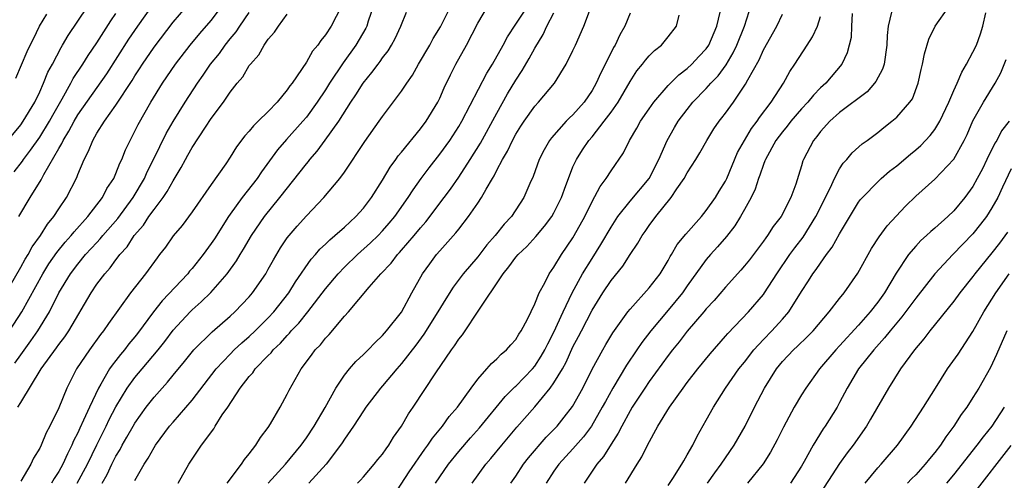
# Model space of a CAD drawing. Units: inches. Extents: x 2640000 to 2643000, y 1518000 to 1519098.
# Drawn here: x 2642283 to 2642386, y 1518325 to 1518374 of the extents above; entities that cross this region are included whole.
import ezdxf

# ---------------------------------------------------------------- set-up
doc = ezdxf.new("R2010")
doc.units = ezdxf.units.IN
doc.header["$MEASUREMENT"] = 0
doc.layers.add('LD26401518_2ft', color=92, linetype='Continuous')

msp = doc.modelspace()

# ---------------------------------------------------------------- linework, layer by layer
at = {"layer": 'LD26401518_2ft'}
for points, elevation in [([(2642281.29, 1518344.71), (2642283, 1518347.69), (2642283.47, 1518348.53), (2642283.77, 1518349), (2642284.19, 1518349.81), (2642285.07, 1518351), (2642285.81, 1518352.19), (2642286.48, 1518353), (2642287, 1518353.81), (2642287.81, 1518355), (2642288.89, 1518357.11), (2642289, 1518357.41), (2642289.65, 1518359), (2642290.13, 1518359.87), (2642290.56, 1518361), (2642291, 1518361.74), (2642291.8, 1518363), (2642293, 1518364.68), (2642294.71, 1518367.29), (2642295, 1518367.77), (2642295.49, 1518368.51), (2642295.78, 1518369), (2642297, 1518370.79), (2642299, 1518373.4), (2642301, 1518375.72)], 9552), ([(2642282.79, 1518353), (2642283.98, 1518355), (2642285.14, 1518356.86), (2642285.42, 1518357.42), (2642287, 1518360.16), (2642287.32, 1518360.68), (2642287.45, 1518361), (2642288.05, 1518361.95), (2642288.6, 1518363), (2642289, 1518363.68), (2642292.03, 1518367.97), (2642294.37, 1518371.63), (2642295.31, 1518373), (2642297, 1518375.4)], 9554), ([(2642299.52, 1518325), (2642300.66, 1518327), (2642301, 1518327.54), (2642301.99, 1518329), (2642303.27, 1518330.73), (2642303.42, 1518331), (2642304.17, 1518332.17), (2642304.75, 1518333), (2642306.06, 1518335), (2642307, 1518336.2), (2642307.39, 1518336.61), (2642307.64, 1518337), (2642309, 1518338.41), (2642309.3, 1518338.7), (2642309.52, 1518339), (2642310.28, 1518339.72), (2642311, 1518340.53), (2642311.24, 1518340.76), (2642311.42, 1518341), (2642312.2, 1518341.8), (2642313.16, 1518343), (2642315, 1518345.4), (2642316.34, 1518347), (2642317, 1518347.68), (2642318.38, 1518349), (2642319.75, 1518350.25), (2642320.53, 1518351), (2642321, 1518351.49), (2642321.7, 1518352.3), (2642322.28, 1518353), (2642323.69, 1518355), (2642324.2, 1518355.8), (2642325.06, 1518357), (2642325.88, 1518358.12), (2642327, 1518359.54), (2642328.06, 1518361), (2642329, 1518362.44), (2642329.33, 1518363), (2642331.95, 1518368.05), (2642332.55, 1518369), (2642333.66, 1518371), (2642334.12, 1518371.88), (2642335, 1518373.19), (2642337, 1518376.25)], 9534), ([(2642281.66, 1518361), (2642283, 1518362.62), (2642283.27, 1518363), (2642284.47, 1518365), (2642285, 1518366.1), (2642285.41, 1518367), (2642285.86, 1518368.14), (2642286.33, 1518369), (2642287.24, 1518370.76), (2642287.4, 1518371), (2642287.99, 1518372.01), (2642290.03, 1518375)], 9558), ([(2642281.82, 1518341), (2642283.12, 1518343), (2642285.31, 1518347), (2642285.97, 1518348.03), (2642286.78, 1518349.22), (2642287.68, 1518350.32), (2642288.3, 1518351), (2642288.6, 1518351.4), (2642290.05, 1518353), (2642291.59, 1518355), (2642292.06, 1518355.94), (2642292.77, 1518357), (2642293, 1518357.53), (2642293.4, 1518358.6), (2642293.61, 1518359), (2642294, 1518360), (2642294.48, 1518361), (2642294.67, 1518361.33), (2642295, 1518361.96), (2642295.33, 1518362.67), (2642296.65, 1518365), (2642297.88, 1518367), (2642299.24, 1518369), (2642300.8, 1518371), (2642301.8, 1518372.2), (2642303, 1518373.59), (2642304.1, 1518375)], 9550), ([(2642282.3, 1518357.7), (2642283.18, 1518358.82), (2642283.29, 1518359), (2642284.04, 1518359.96), (2642285, 1518361.34), (2642286.02, 1518363), (2642286.36, 1518363.64), (2642287.35, 1518365.35), (2642288.28, 1518367), (2642288.52, 1518367.48), (2642289.54, 1518369), (2642290.09, 1518369.91), (2642291, 1518371.22), (2642292.47, 1518373.53), (2642293, 1518374.3)], 9556), ([(2642282.39, 1518337.61), (2642283, 1518338.5), (2642284.06, 1518339.94), (2642284.8, 1518341), (2642286.02, 1518343), (2642287.02, 1518345), (2642288.24, 1518347), (2642289, 1518348), (2642289.82, 1518349), (2642291, 1518350.29), (2642291.35, 1518350.65), (2642291.62, 1518351), (2642293.19, 1518352.81), (2642294.81, 1518355), (2642295.99, 1518357), (2642296.29, 1518357.71), (2642296.95, 1518359), (2642298.28, 1518361.72), (2642299.01, 1518362.99), (2642300.26, 1518365), (2642301.57, 1518367), (2642302.16, 1518367.84), (2642302.95, 1518369), (2642303.87, 1518370.13), (2642304.49, 1518371), (2642305, 1518371.65), (2642305.62, 1518372.38), (2642306.02, 1518373), (2642307, 1518374.41)], 9548), ([(2642316.67, 1518375), (2642315.61, 1518373), (2642315, 1518372.06), (2642314.51, 1518371.49), (2642314.2, 1518371), (2642313.65, 1518370.35), (2642313, 1518369.2), (2642311.5, 1518367), (2642311.28, 1518366.72), (2642311, 1518366.3), (2642309.94, 1518365), (2642309, 1518364.03), (2642307.95, 1518363), (2642307.46, 1518362.54), (2642307, 1518361.96), (2642306.54, 1518361.46), (2642305.68, 1518360.32), (2642305, 1518359.22), (2642304.53, 1518358.53), (2642303, 1518356.37), (2642301, 1518353.49), (2642299.94, 1518352.06), (2642299.02, 1518350.98), (2642298.2, 1518349.8), (2642297.59, 1518349), (2642297.32, 1518348.68), (2642296.11, 1518347), (2642294.54, 1518345), (2642292.22, 1518341.78), (2642291.71, 1518341), (2642291.39, 1518340.61), (2642290.22, 1518339), (2642288.86, 1518337), (2642287.83, 1518335), (2642287, 1518332.92), (2642286.07, 1518331), (2642285.69, 1518330.31), (2642285.15, 1518329), (2642285, 1518328.68), (2642284.35, 1518327.65), (2642284.05, 1518327), (2642283, 1518325.22)], 9544), ([(2642320.03, 1518375), (2642319.5, 1518373.5), (2642319.34, 1518373), (2642319.23, 1518372.77), (2642318.2, 1518371), (2642316.85, 1518369.15), (2642315.43, 1518367), (2642315, 1518366.3), (2642314.14, 1518365), (2642313, 1518363.43), (2642312.64, 1518363), (2642310.91, 1518361.09), (2642309.98, 1518360.02), (2642308.29, 1518357.71), (2642307.83, 1518357), (2642306.27, 1518355), (2642305, 1518353.26), (2642304.81, 1518353), (2642303.34, 1518350.66), (2642303, 1518350.16), (2642302.17, 1518349), (2642301, 1518347.55), (2642300.74, 1518347.26), (2642300.54, 1518347), (2642297.84, 1518344.16), (2642296.94, 1518343), (2642295.27, 1518340.73), (2642295, 1518340.38), (2642294.37, 1518339.63), (2642293.9, 1518339), (2642293.48, 1518338.52), (2642293, 1518337.9), (2642292.59, 1518337.41), (2642292.32, 1518337), (2642291.42, 1518335.42), (2642291.16, 1518335), (2642290.22, 1518333), (2642289.61, 1518331.61), (2642289.21, 1518330.79), (2642289, 1518330.3), (2642288.55, 1518329.45), (2642288.37, 1518329), (2642287.9, 1518328.1), (2642287.42, 1518327), (2642287, 1518326.23), (2642286.51, 1518325.49), (2642286.25, 1518325)], 9542), ([(2642288.94, 1518325), (2642290, 1518327), (2642290.98, 1518329.02), (2642291.96, 1518331), (2642292.3, 1518331.7), (2642293, 1518333.04), (2642294.19, 1518335), (2642295, 1518336.11), (2642295.74, 1518337), (2642296.33, 1518337.67), (2642297.42, 1518339), (2642298.12, 1518339.88), (2642299, 1518341.08), (2642300.8, 1518343), (2642301, 1518343.2), (2642301.96, 1518344.04), (2642302.96, 1518345.04), (2642304.67, 1518347), (2642305.66, 1518348.34), (2642306.04, 1518349), (2642306.41, 1518349.59), (2642307.23, 1518351), (2642308.6, 1518353), (2642310.23, 1518355), (2642313, 1518358.54), (2642313.21, 1518358.79), (2642313.37, 1518359), (2642314.13, 1518359.87), (2642314.98, 1518361.02), (2642316.42, 1518363), (2642317.68, 1518365), (2642318.21, 1518365.79), (2642318.95, 1518367), (2642319.89, 1518368.11), (2642320.54, 1518369), (2642320.74, 1518369.26), (2642321, 1518369.65), (2642321.59, 1518370.41), (2642321.95, 1518371), (2642322.31, 1518371.69), (2642322.93, 1518373), (2642323.53, 1518374.47)], 9540), ([(2642291.55, 1518325), (2642292.09, 1518325.91), (2642292.58, 1518327), (2642293, 1518327.85), (2642293.44, 1518328.56), (2642293.66, 1518329), (2642294.16, 1518329.84), (2642294.81, 1518331), (2642295, 1518331.32), (2642296.19, 1518333), (2642297, 1518334.05), (2642297.84, 1518335), (2642298.4, 1518335.6), (2642299, 1518336.34), (2642300.21, 1518337.79), (2642301.17, 1518339), (2642303.1, 1518340.9), (2642305, 1518342.55), (2642305.5, 1518343), (2642307, 1518344.58), (2642307.36, 1518345), (2642308.73, 1518347), (2642309, 1518347.47), (2642309.54, 1518348.47), (2642310.29, 1518349.71), (2642311, 1518350.75), (2642311.19, 1518351), (2642312.02, 1518351.98), (2642313, 1518353.09), (2642314.82, 1518355), (2642316.53, 1518357), (2642317, 1518357.65), (2642319.13, 1518360.87), (2642320.65, 1518363), (2642321, 1518363.51), (2642323, 1518366.17), (2642323.54, 1518367), (2642324.15, 1518367.85), (2642324.79, 1518369), (2642325.95, 1518371), (2642326.32, 1518371.68), (2642327.07, 1518372.93), (2642328.13, 1518375)], 9538), ([(2642295, 1518325.29), (2642295.96, 1518327), (2642296.38, 1518327.62), (2642297, 1518328.76), (2642297.15, 1518329), (2642298.64, 1518331), (2642299, 1518331.43), (2642301, 1518333.72), (2642303.53, 1518337), (2642305, 1518338.57), (2642305.42, 1518339), (2642306.24, 1518339.76), (2642307, 1518340.42), (2642307.61, 1518341), (2642309, 1518342.38), (2642309.57, 1518343), (2642311.16, 1518345), (2642311.85, 1518346.15), (2642313.49, 1518348.51), (2642313.95, 1518349), (2642314.43, 1518349.57), (2642315, 1518350.1), (2642315.45, 1518350.55), (2642315.99, 1518351), (2642317, 1518351.9), (2642318.19, 1518353), (2642319, 1518353.88), (2642319.85, 1518355), (2642321, 1518356.83), (2642321.8, 1518358.2), (2642322.4, 1518359), (2642322.64, 1518359.36), (2642323, 1518359.76), (2642325, 1518362.21), (2642325.58, 1518363), (2642326.79, 1518365), (2642327, 1518365.43), (2642327.48, 1518366.52), (2642328.12, 1518367.88), (2642328.71, 1518369), (2642329.82, 1518371), (2642331, 1518373.31), (2642332.04, 1518375)], 9536), ([(2642304.7, 1518325), (2642306.2, 1518327), (2642306.5, 1518327.5), (2642307, 1518328.09), (2642307.71, 1518329), (2642308.19, 1518329.81), (2642309, 1518330.87), (2642309.25, 1518331.25), (2642310.25, 1518333), (2642311, 1518334.35), (2642311.21, 1518334.79), (2642312.45, 1518337), (2642313.55, 1518338.45), (2642313.94, 1518339), (2642314.47, 1518339.53), (2642315, 1518340.23), (2642315.38, 1518340.62), (2642317, 1518342.53), (2642317.43, 1518343), (2642319.6, 1518345.6), (2642320.82, 1518347), (2642321.89, 1518348.11), (2642322.57, 1518349), (2642322.79, 1518349.21), (2642323, 1518349.46), (2642324.33, 1518351), (2642325, 1518351.83), (2642325.54, 1518352.46), (2642327.47, 1518355), (2642328.12, 1518355.88), (2642329, 1518357.13), (2642330.22, 1518359), (2642331.29, 1518360.71), (2642333, 1518363.87), (2642334.13, 1518365.87), (2642335, 1518367.32), (2642335.68, 1518368.32), (2642336.41, 1518369.59), (2642337, 1518370.69), (2642337.88, 1518372.12), (2642338.26, 1518373), (2642339, 1518374.4)], 9532), ([(2642308.99, 1518325.01), (2642310.81, 1518327), (2642312.45, 1518329), (2642313, 1518329.78), (2642313.81, 1518331), (2642314.96, 1518332.96), (2642316.09, 1518335), (2642317, 1518336.35), (2642317.53, 1518337), (2642318.21, 1518337.79), (2642319, 1518338.51), (2642319.24, 1518338.76), (2642319.48, 1518339), (2642320.21, 1518339.79), (2642321, 1518340.52), (2642321.42, 1518341), (2642322.98, 1518342.98), (2642324.06, 1518345), (2642325.19, 1518347), (2642325.95, 1518348.05), (2642326.67, 1518349), (2642327, 1518349.39), (2642328.71, 1518351.29), (2642329, 1518351.68), (2642330.04, 1518353), (2642331, 1518354.39), (2642331.4, 1518355), (2642331.87, 1518355.86), (2642332.54, 1518357), (2642332.72, 1518357.28), (2642333, 1518357.86), (2642333.6, 1518359), (2642334.13, 1518359.87), (2642334.65, 1518361), (2642335, 1518361.65), (2642335.52, 1518362.48), (2642335.86, 1518363), (2642337, 1518364.59), (2642337.39, 1518365), (2642339.06, 1518367), (2642340.3, 1518369), (2642341, 1518370.43), (2642341.26, 1518371), (2642342.13, 1518373), (2642342.85, 1518374.85)], 9530), ([(2642347, 1518374.35), (2642346.44, 1518373), (2642345.93, 1518372.07), (2642345.43, 1518371), (2642345.26, 1518370.74), (2642345, 1518370.23), (2642343.91, 1518368.09), (2642343.44, 1518367), (2642343, 1518366.24), (2642342.17, 1518365), (2642341, 1518363.69), (2642340.63, 1518363.37), (2642340.29, 1518363), (2642338.73, 1518361.27), (2642338.54, 1518361), (2642337.98, 1518360.02), (2642337.46, 1518359), (2642336.81, 1518357.19), (2642336.47, 1518356.47), (2642335.84, 1518355), (2642334.53, 1518353), (2642333.79, 1518352.21), (2642332.84, 1518351), (2642331.97, 1518350.03), (2642331, 1518348.77), (2642329.47, 1518347), (2642328.4, 1518345.6), (2642327.63, 1518344.37), (2642326.81, 1518343), (2642325.35, 1518340.65), (2642324.5, 1518339.5), (2642323, 1518337.58), (2642322.49, 1518337), (2642321, 1518335.23), (2642320.79, 1518335), (2642319.26, 1518333), (2642319, 1518332.62), (2642317.96, 1518331), (2642317, 1518329.64), (2642316.76, 1518329.24), (2642316.6, 1518329), (2642315.09, 1518327), (2642313.27, 1518325)], 9528), ([(2642321.72, 1518323), (2642323.79, 1518326.21), (2642325.43, 1518328.57), (2642325.76, 1518329), (2642326.25, 1518329.75), (2642327.3, 1518331), (2642328, 1518332), (2642328.87, 1518333), (2642330.3, 1518335), (2642331, 1518335.93), (2642331.96, 1518337), (2642332.43, 1518337.57), (2642333, 1518338.06), (2642333.45, 1518338.55), (2642334.02, 1518339), (2642334.46, 1518339.54), (2642335, 1518340.1), (2642335.33, 1518340.67), (2642335.57, 1518341), (2642336.24, 1518342.24), (2642337, 1518343.83), (2642337.45, 1518345), (2642338.03, 1518346.03), (2642338.51, 1518347), (2642339, 1518347.67), (2642339.79, 1518349), (2642341, 1518350.76), (2642341.14, 1518351), (2642342.25, 1518353), (2642343, 1518354.59), (2642343.84, 1518356.16), (2642344.48, 1518357), (2642345, 1518357.81), (2642346.31, 1518359.69), (2642346.93, 1518361), (2642347.71, 1518362.29), (2642348.09, 1518363), (2642349, 1518364.31), (2642349.49, 1518365), (2642351, 1518366.76), (2642352.11, 1518367.89), (2642353, 1518368.53), (2642353.49, 1518369), (2642354.21, 1518369.79), (2642355, 1518370.62), (2642355.26, 1518371), (2642356.11, 1518373), (2642356.47, 1518374.47)], 9524), ([(2642326.55, 1518325), (2642327, 1518325.67), (2642327.94, 1518327), (2642329, 1518328.33), (2642330.23, 1518329.77), (2642331.17, 1518330.83), (2642333.88, 1518334.12), (2642334.89, 1518335.11), (2642335, 1518335.19), (2642336.74, 1518337), (2642337, 1518337.31), (2642337.67, 1518338.33), (2642338.04, 1518339), (2642338.35, 1518339.65), (2642339, 1518340.87), (2642339.97, 1518343), (2642340.92, 1518345), (2642342, 1518347), (2642343, 1518348.61), (2642343.94, 1518350.06), (2642345, 1518351.89), (2642345.72, 1518353), (2642347, 1518354.6), (2642349.01, 1518357), (2642350.03, 1518359), (2642350.88, 1518361), (2642351.65, 1518362.35), (2642352.04, 1518363), (2642353, 1518364.25), (2642353.6, 1518365), (2642355, 1518366.45), (2642355.48, 1518367), (2642356.23, 1518367.77), (2642357.07, 1518368.93), (2642357.83, 1518370.17), (2642358.21, 1518371), (2642359.01, 1518373), (2642359.49, 1518374.51)], 9522), ([(2642370.32, 1518374.32), (2642370.24, 1518373), (2642370.2, 1518371.8), (2642369.8, 1518370.2), (2642369.25, 1518369), (2642367.54, 1518367), (2642367, 1518366.52), (2642366.25, 1518365.75), (2642365.65, 1518365), (2642365, 1518364.32), (2642363.88, 1518363), (2642363.51, 1518362.49), (2642363, 1518361.9), (2642362.32, 1518361), (2642361.21, 1518359), (2642361.16, 1518358.84), (2642361, 1518358.45), (2642360.64, 1518357.36), (2642360.5, 1518357), (2642360.14, 1518355.86), (2642359.71, 1518355), (2642359, 1518353.73), (2642358.59, 1518353), (2642357.99, 1518352.01), (2642357.11, 1518350.89), (2642356.18, 1518349.82), (2642355.43, 1518349), (2642355, 1518348.5), (2642353, 1518345.71), (2642352.51, 1518345), (2642351, 1518343.17), (2642349.16, 1518341), (2642348.23, 1518339.77), (2642347.72, 1518339), (2642346.61, 1518337.39), (2642345.18, 1518335), (2642344.4, 1518333.6), (2642344.08, 1518333), (2642342.93, 1518331), (2642342.12, 1518329.88), (2642341, 1518328.61), (2642339.52, 1518327), (2642339, 1518326.26), (2642338.17, 1518325)], 9516), ([(2642374.44, 1518374.44), (2642374.09, 1518373), (2642373.98, 1518372.02), (2642373.97, 1518371), (2642373.67, 1518369), (2642373.52, 1518368.48), (2642372.82, 1518367.18), (2642372.68, 1518367), (2642371.9, 1518366.1), (2642369, 1518363.91), (2642367.97, 1518363), (2642367, 1518361.93), (2642366.6, 1518361.4), (2642366.25, 1518361), (2642365.2, 1518359), (2642365.14, 1518358.86), (2642365, 1518358.32), (2642364.7, 1518357.3), (2642364.4, 1518356.4), (2642363.89, 1518355), (2642362.86, 1518353), (2642362.04, 1518351.96), (2642361.43, 1518351), (2642361.24, 1518350.76), (2642361, 1518350.41), (2642359.53, 1518348.47), (2642359, 1518347.81), (2642358.63, 1518347.37), (2642357, 1518345.6), (2642355.81, 1518344.19), (2642355, 1518343.31), (2642354.75, 1518343), (2642353, 1518340.96), (2642352.15, 1518339.85), (2642351.44, 1518339), (2642351, 1518338.43), (2642349, 1518335.68), (2642348.54, 1518335), (2642347.23, 1518333), (2642347, 1518332.62), (2642346.12, 1518331), (2642345.75, 1518330.25), (2642345, 1518329.12), (2642344.19, 1518327.81), (2642343.52, 1518327), (2642342.16, 1518325)], 9514), ([(2642346.5, 1518325), (2642347.74, 1518327), (2642348.24, 1518327.76), (2642348.83, 1518329), (2642349.92, 1518331), (2642351.13, 1518333), (2642352.57, 1518335), (2642353, 1518335.57), (2642354.12, 1518337), (2642355.4, 1518338.6), (2642357, 1518340.43), (2642357.26, 1518340.74), (2642359.43, 1518343), (2642361, 1518344.83), (2642361.12, 1518345), (2642362.41, 1518347), (2642363.78, 1518349), (2642364.29, 1518349.71), (2642365.16, 1518350.84), (2642366.52, 1518353), (2642368.05, 1518356.05), (2642368.47, 1518357), (2642369, 1518358.01), (2642369.38, 1518358.62), (2642369.77, 1518359), (2642370.31, 1518359.69), (2642371.37, 1518360.63), (2642371.9, 1518361), (2642373, 1518361.82), (2642373.64, 1518362.36), (2642374.49, 1518363), (2642375, 1518363.45), (2642376.39, 1518365), (2642376.64, 1518365.36), (2642377.25, 1518367), (2642377.55, 1518368.45), (2642377.7, 1518369), (2642377.91, 1518370.09), (2642378.37, 1518371.63), (2642379.04, 1518373), (2642380.48, 1518375)], 9512), ([(2642351, 1518324.75), (2642351.5, 1518325.5), (2642352.44, 1518327), (2642352.63, 1518327.37), (2642353, 1518328), (2642353.57, 1518329), (2642354.04, 1518329.96), (2642355, 1518331.61), (2642355.75, 1518333), (2642357.01, 1518335), (2642358.43, 1518337), (2642359, 1518337.7), (2642360.01, 1518339), (2642361, 1518340.09), (2642361.89, 1518341), (2642363, 1518342.23), (2642363.68, 1518343), (2642365, 1518345.14), (2642365.74, 1518346.26), (2642366.2, 1518347), (2642366.55, 1518347.45), (2642367, 1518348.12), (2642367.64, 1518349), (2642368.23, 1518349.77), (2642369, 1518351.19), (2642371, 1518354.5), (2642371.21, 1518354.79), (2642371.39, 1518355), (2642373, 1518356.66), (2642373.36, 1518357), (2642374.25, 1518357.75), (2642375, 1518358.33), (2642376.44, 1518359.56), (2642377, 1518360.01), (2642377.53, 1518360.47), (2642378.5, 1518361.5), (2642379, 1518362.13), (2642379.53, 1518363), (2642380.47, 1518365), (2642381, 1518366.24), (2642381.36, 1518367), (2642381.83, 1518368.17), (2642382.34, 1518369), (2642383, 1518370.25), (2642383.36, 1518371), (2642383.81, 1518372.19), (2642384.05, 1518373), (2642384.37, 1518374.37)], 9510), ([(2642282.49, 1518367.51), (2642283.08, 1518368.92), (2642283.69, 1518370.31), (2642284, 1518371), (2642284.33, 1518371.67), (2642284.98, 1518373), (2642285.74, 1518374.26)], 9560), ([(2642282.7, 1518333), (2642283, 1518333.48), (2642285.15, 1518337), (2642286.77, 1518339.23), (2642287, 1518339.57), (2642287.62, 1518340.38), (2642288.04, 1518341), (2642290.4, 1518345), (2642291, 1518345.9), (2642291.82, 1518347), (2642292.39, 1518347.62), (2642293, 1518348.47), (2642293.24, 1518348.76), (2642293.4, 1518349), (2642294.17, 1518349.83), (2642294.91, 1518351), (2642295.89, 1518352.11), (2642296.47, 1518353), (2642297, 1518353.74), (2642297.97, 1518355), (2642298.38, 1518355.62), (2642299, 1518356.76), (2642299.86, 1518358.14), (2642300.31, 1518359), (2642300.57, 1518359.43), (2642301, 1518360.24), (2642302.4, 1518362.4), (2642303, 1518363.3), (2642304.29, 1518365), (2642305, 1518366.06), (2642305.75, 1518367), (2642306.33, 1518367.67), (2642307, 1518368.84), (2642307.12, 1518369), (2642308.01, 1518369.99), (2642308.57, 1518371), (2642309, 1518371.61), (2642309.65, 1518372.35), (2642310.08, 1518373), (2642311, 1518374.24)], 9546), ([(2642318.37, 1518325), (2642318.68, 1518325.32), (2642319, 1518325.68), (2642320.13, 1518327), (2642320.51, 1518327.49), (2642321, 1518328.07), (2642321.37, 1518328.63), (2642321.66, 1518329), (2642322.16, 1518329.84), (2642322.98, 1518331), (2642323.71, 1518332.29), (2642324.21, 1518333), (2642326.58, 1518336.58), (2642328.25, 1518339), (2642328.57, 1518339.43), (2642329, 1518340.12), (2642329.4, 1518340.6), (2642329.67, 1518341), (2642330.96, 1518342.96), (2642333.66, 1518347), (2642334.28, 1518347.72), (2642335, 1518348.72), (2642335.23, 1518349), (2642336.14, 1518349.86), (2642337.1, 1518350.9), (2642338.02, 1518351.98), (2642338.78, 1518353), (2642339, 1518353.38), (2642339.8, 1518355), (2642340.26, 1518356.26), (2642340.52, 1518357), (2642341, 1518358.21), (2642341.36, 1518359), (2642342, 1518360), (2642342.66, 1518361), (2642343, 1518361.38), (2642344.29, 1518363), (2642345, 1518363.95), (2642345.74, 1518365), (2642347, 1518367.16), (2642347.72, 1518368.28), (2642348.31, 1518369), (2642348.6, 1518369.4), (2642349, 1518369.86), (2642349.57, 1518370.43), (2642350.29, 1518371), (2642351, 1518371.87), (2642351.86, 1518373), (2642352.14, 1518374.14)], 9526), ([(2642330.4, 1518325), (2642331.86, 1518327), (2642332.39, 1518327.61), (2642333.53, 1518329), (2642335.12, 1518330.88), (2642337, 1518333.04), (2642338.62, 1518335), (2642339, 1518335.53), (2642339.89, 1518337), (2642340.29, 1518337.71), (2642341, 1518339.31), (2642341.59, 1518340.41), (2642341.88, 1518341), (2642343, 1518343.17), (2642344.15, 1518345), (2642345, 1518346.29), (2642346.22, 1518347.78), (2642347, 1518349), (2642347.81, 1518350.19), (2642348.26, 1518351), (2642348.57, 1518351.43), (2642349, 1518352.06), (2642349.69, 1518353), (2642351.31, 1518355), (2642351.92, 1518355.92), (2642352.69, 1518357), (2642353, 1518357.58), (2642353.9, 1518359), (2642354.31, 1518359.69), (2642355.04, 1518361), (2642355.8, 1518362.2), (2642356.34, 1518363), (2642356.64, 1518363.36), (2642357, 1518363.84), (2642357.85, 1518365), (2642359.11, 1518366.89), (2642359.36, 1518367.36), (2642360.54, 1518369.46), (2642361, 1518370.49), (2642362.42, 1518373), (2642363, 1518374.25)], 9520), ([(2642334.49, 1518325), (2642335, 1518325.75), (2642335.8, 1518327), (2642336.32, 1518327.68), (2642338.17, 1518329.83), (2642339, 1518330.65), (2642339.33, 1518331), (2642340.07, 1518331.93), (2642340.94, 1518333.06), (2642342.03, 1518335), (2642343.03, 1518336.97), (2642344.12, 1518339), (2642344.44, 1518339.56), (2642345.19, 1518340.81), (2642346.77, 1518343), (2642347, 1518343.28), (2642349, 1518345.51), (2642350.15, 1518347), (2642351, 1518348.4), (2642351.21, 1518348.79), (2642351.35, 1518349), (2642351.94, 1518350.06), (2642352.84, 1518351.16), (2642354.5, 1518353), (2642355, 1518353.62), (2642355.95, 1518355), (2642356.34, 1518355.66), (2642357, 1518356.71), (2642357.14, 1518357), (2642358.29, 1518359.71), (2642359, 1518361), (2642359.75, 1518362.25), (2642360.34, 1518363), (2642360.6, 1518363.4), (2642361.82, 1518365), (2642363.1, 1518367), (2642363.78, 1518368.22), (2642364.3, 1518369), (2642365.58, 1518371), (2642366.15, 1518371.85), (2642366.68, 1518373), (2642367, 1518374)], 9518), ([(2642355.14, 1518325), (2642355.9, 1518326.1), (2642356.57, 1518327), (2642357.93, 1518329), (2642359.09, 1518331), (2642360.08, 1518333), (2642361.11, 1518335), (2642362.36, 1518337), (2642363, 1518337.78), (2642364.15, 1518339), (2642364.59, 1518339.41), (2642365.61, 1518340.39), (2642366.22, 1518341), (2642367.92, 1518343), (2642369, 1518344.41), (2642369.48, 1518345), (2642370.93, 1518347.07), (2642372.36, 1518349.64), (2642373.14, 1518350.86), (2642373.98, 1518352.02), (2642375.91, 1518354.09), (2642377, 1518355.14), (2642379, 1518356.91), (2642380.99, 1518359.01), (2642382.08, 1518361), (2642382.39, 1518361.61), (2642383, 1518363.06), (2642384.11, 1518365), (2642385.34, 1518367), (2642385.93, 1518368.07), (2642386.5, 1518369.5)], 9508), ([(2642386.8, 1518363), (2642386.01, 1518361.99), (2642385.5, 1518361), (2642385.31, 1518360.69), (2642385, 1518360.05), (2642384.63, 1518359.37), (2642384.47, 1518359), (2642383.99, 1518358.01), (2642383.46, 1518357), (2642383, 1518356.17), (2642382.15, 1518355), (2642381, 1518353.6), (2642380.37, 1518353), (2642379, 1518351.78), (2642378.57, 1518351.43), (2642378.12, 1518351), (2642377.53, 1518350.47), (2642377, 1518349.89), (2642376.25, 1518349), (2642374.95, 1518347.05), (2642373.71, 1518345), (2642373, 1518344.02), (2642372.21, 1518343), (2642371, 1518341.61), (2642369, 1518339.43), (2642368.59, 1518339), (2642366.88, 1518337), (2642365.45, 1518335), (2642365, 1518334.28), (2642364.24, 1518333), (2642363.1, 1518330.9), (2642362.44, 1518329.56), (2642361.74, 1518328.26), (2642360.97, 1518327.03), (2642359.32, 1518325)], 9506), ([(2642387, 1518358.02), (2642386.1, 1518356.1), (2642385.62, 1518355), (2642385, 1518353.93), (2642384.41, 1518353), (2642383.81, 1518352.19), (2642383, 1518351.19), (2642380.89, 1518349), (2642379, 1518346.98), (2642377, 1518344.44), (2642375.54, 1518342.46), (2642375, 1518341.85), (2642374.3, 1518341), (2642373.73, 1518340.27), (2642372.58, 1518339), (2642371, 1518337), (2642369.8, 1518335), (2642369, 1518333.48), (2642368.73, 1518333), (2642367.48, 1518331), (2642367.28, 1518330.72), (2642366.23, 1518329), (2642365.27, 1518327.27), (2642365, 1518326.81), (2642363.85, 1518325)], 9504), ([(2642386.64, 1518351.36), (2642385.79, 1518350.21), (2642385, 1518349.19), (2642383.21, 1518347), (2642383, 1518346.71), (2642381.64, 1518345), (2642381, 1518344.11), (2642378.47, 1518341), (2642377.85, 1518340.15), (2642376.86, 1518339), (2642375.4, 1518337), (2642374.13, 1518335), (2642372.26, 1518331.74), (2642371.82, 1518331), (2642370.41, 1518329), (2642369.8, 1518328.2), (2642369, 1518327.06), (2642366.61, 1518323.39)], 9502), ([(2642371.7, 1518325), (2642373, 1518326.62), (2642373.35, 1518327), (2642375.07, 1518329), (2642376.53, 1518331), (2642377.82, 1518333), (2642379.06, 1518335), (2642380.33, 1518337), (2642381.44, 1518338.56), (2642383, 1518340.95), (2642384.14, 1518343), (2642385.39, 1518345), (2642386.81, 1518347)], 9500), ([(2642386.55, 1518341), (2642385.48, 1518338.52), (2642384.86, 1518337.14), (2642383.62, 1518335), (2642383, 1518334), (2642382.35, 1518333), (2642381.78, 1518332.22), (2642381.01, 1518331), (2642380.14, 1518329.86), (2642379.58, 1518329), (2642379, 1518328.24), (2642378.43, 1518327.57), (2642378, 1518327), (2642377, 1518325.9), (2642376.55, 1518325.45), (2642376.14, 1518325)], 9498), ([(2642380.26, 1518325), (2642381, 1518325.88), (2642383.46, 1518329), (2642384.11, 1518329.89), (2642385.01, 1518331), (2642386.31, 1518333)], 9496), ([(2642383, 1518323.8), (2642387, 1518328.97)], 9494)]:
    msp.add_lwpolyline(points, dxfattribs=dict(at, elevation=elevation))

doc.saveas('drawing.dxf')
